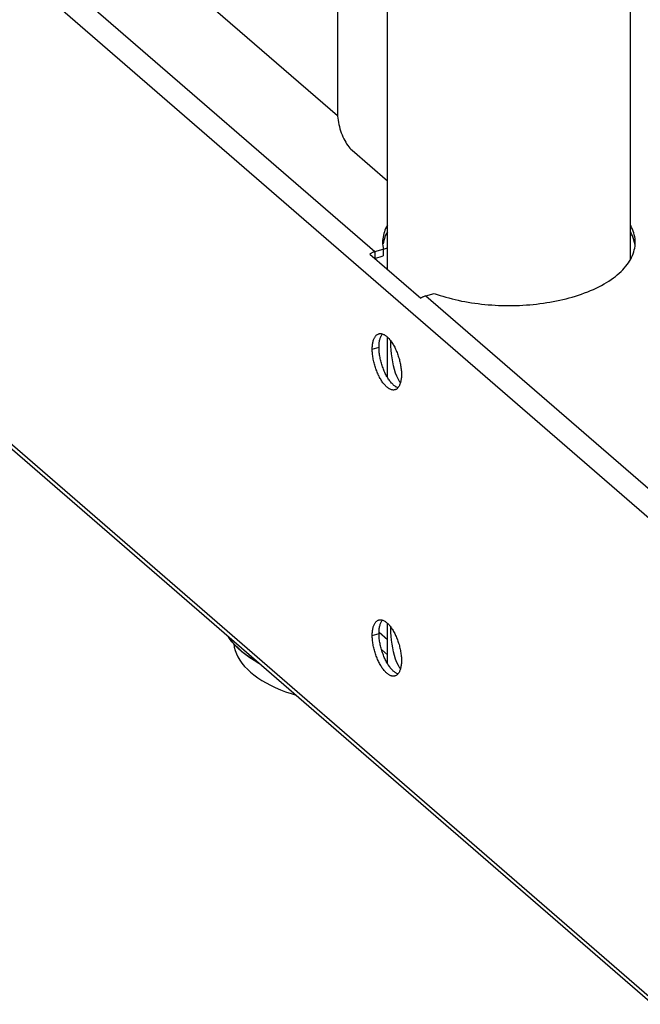
# Model space of a CAD drawing. Units: millimetres. Extents: x -1576 to 2983, y -188 to 2916.
# Drawn here: x 1074 to 1138, y 322 to 423 of the extents above; entities that cross this region are included whole.
import ezdxf

# ---------------------------------------------------------------- set-up
doc = ezdxf.new("R2010")
doc.units = ezdxf.units.MM
doc.header["$LTSCALE"] = 19.36
doc.layers.get('0').update_dxf_attribs({"linetype": 'CONTINUOUS'})
doc.layers.add('02___PRT_ALL_AXES', color=7, linetype='CONTINUOUS')

msp = doc.modelspace()

# ---------------------------------------------------------------- linework, layer by layer
at = {"color": 9, "linetype": 'Continuous'}
for p, q in [((813.35, 656.29), (1110.43, 399.02)), ((811.57, 654.85), (1138.67, 371.58)), ((811.57, 605.66), (1138.67, 322.39)), ((1110.43, 399.02), (1110.43, 398.33)), ((1115.68, 394.47), (1140.05, 373.36)), ((1110.17, 388.98), (1110.86, 389.18)), ((1110.17, 359.54), (1110.86, 359.74)), ((1111.72, 359.09), (1110.86, 359.84)), ((1095.45, 359.24), (1095.71, 358.9)), ((1111.72, 357.55), (1111.11, 358.08))]:
    msp.add_line(p, q, dxfattribs=at)
at = {"color": 7, "linetype": 'Continuous'}
for p, q in [((837.43, 646.11), (1106.59, 413.01)), ((1111.31, 400), (1111.27, 399.83)), ((1111.3, 399.27), (1111.3, 398.58)), ((1111.31, 399.25), (1111.39, 399.27)), ((1137.17, 399.86), (1137.13, 400.05)), ((1110.43, 398.33), (1111.3, 398.58))]:
    msp.add_line(p, q, dxfattribs=at)
at = {"color": 3, "linetype": 'Continuous'}
for p, q in [((1139.01, 321.58), (812.09, 604.7)), ((1106.58, 494.76), (1106.58, 413.35)), ((1108.08, 409.45), (1111.72, 406.3)), ((1110.43, 399.02), (1111.3, 399.27)), ((1109.91, 398.77), (1115.16, 394.22)), ((1115.68, 394.47), (1116.55, 394.72))]:
    msp.add_line(p, q, dxfattribs=at)
for points in [[(1106.58, 413.35), (1106.58, 413.15), (1106.59, 412.95), (1106.61, 412.74), (1106.64, 412.53), (1106.68, 412.31), (1106.73, 412.09), (1106.78, 411.88), (1106.84, 411.66), (1106.9, 411.45), (1106.98, 411.24), (1107.06, 411.03), (1107.14, 410.83), (1107.23, 410.64), (1107.33, 410.45), (1107.43, 410.28), (1107.53, 410.11), (1107.64, 409.95), (1107.74, 409.81), (1107.85, 409.68), (1107.96, 409.56), (1108.08, 409.45)], [(1111.72, 401.76), (1111.72, 401.75), (1111.63, 401.58), (1111.54, 401.4), (1111.47, 401.23), (1111.41, 401.05), (1111.35, 400.87), (1111.31, 400.7), (1111.27, 400.52), (1111.25, 400.34), (1111.23, 400.16), (1111.22, 399.97)], [(1137.22, 399.97), (1137.22, 400.16), (1137.2, 400.36), (1137.17, 400.55), (1137.13, 400.75), (1137.08, 400.94), (1137.02, 401.13), (1136.94, 401.32), (1136.85, 401.51), (1136.76, 401.7), (1136.72, 401.75)], [(1111.22, 399.97), (1111.23, 399.81), (1111.24, 399.63)], [(1111.24, 399.63), (1111.27, 399.45), (1111.3, 399.27)], [(1130.72, 394.34), (1131.06, 394.44), (1131.39, 394.55), (1131.71, 394.65), (1132.02, 394.77), (1132.33, 394.89), (1132.63, 395.01), (1132.92, 395.14), (1133.21, 395.27), (1133.49, 395.41), (1133.75, 395.55), (1134.01, 395.69), (1134.27, 395.84), (1134.51, 395.99), (1134.74, 396.15), (1134.97, 396.31), (1135.18, 396.47), (1135.38, 396.64), (1135.58, 396.8), (1135.76, 396.98), (1135.94, 397.15), (1136.1, 397.33), (1136.25, 397.51), (1136.4, 397.69), (1136.53, 397.87), (1136.65, 398.05), (1136.76, 398.24), (1136.85, 398.43), (1136.94, 398.62), (1137.02, 398.81), (1137.08, 399), (1137.13, 399.19), (1137.17, 399.39), (1137.2, 399.58)], [(1137.2, 399.58), (1137.22, 399.78), (1137.22, 399.97)], [(1110.43, 399.02), (1110.37, 399), (1110.31, 398.98), (1110.25, 398.96), (1110.19, 398.93), (1110.13, 398.9), (1110.08, 398.87), (1110.02, 398.84), (1109.96, 398.8), (1109.91, 398.77)], [(1115.68, 394.47), (1115.62, 394.45), (1115.56, 394.43), (1115.5, 394.41), (1115.44, 394.38), (1115.38, 394.36), (1115.33, 394.33), (1115.27, 394.29), (1115.21, 394.26), (1115.16, 394.22)], [(1116.55, 394.72), (1116.84, 394.62), (1117.14, 394.52), (1117.44, 394.43), (1117.75, 394.33), (1118.06, 394.25), (1118.38, 394.16), (1118.7, 394.09), (1119.02, 394.01), (1119.35, 393.94), (1119.69, 393.88), (1120.02, 393.82), (1120.36, 393.76), (1120.71, 393.71), (1121.05, 393.67), (1121.4, 393.63), (1121.75, 393.59), (1122.1, 393.56), (1122.46, 393.53), (1122.81, 393.51), (1123.17, 393.49), (1123.52, 393.48), (1123.88, 393.47), (1124.24, 393.47), (1124.6, 393.47), (1124.95, 393.48), (1125.31, 393.49), (1125.67, 393.51), (1126.02, 393.53), (1126.37, 393.56), (1126.72, 393.59), (1127.07, 393.63), (1127.42, 393.67), (1127.77, 393.72), (1128.11, 393.77), (1128.45, 393.82), (1128.79, 393.88), (1129.12, 393.95), (1129.45, 394.02), (1129.77, 394.09), (1130.1, 394.17), (1130.41, 394.25), (1130.72, 394.34)], [(1110.17, 388.98), (1110.17, 389.09), (1110.17, 389.2), (1110.18, 389.3), (1110.19, 389.4), (1110.2, 389.5), (1110.21, 389.59), (1110.23, 389.68), (1110.25, 389.77), (1110.27, 389.85), (1110.3, 389.93), (1110.32, 390), (1110.35, 390.07), (1110.38, 390.14), (1110.42, 390.2), (1110.45, 390.26), (1110.49, 390.32), (1110.53, 390.37), (1110.57, 390.41), (1110.62, 390.45), (1110.66, 390.48), (1110.71, 390.51), (1110.76, 390.54), (1110.81, 390.56), (1110.83, 390.57)], [(1110.83, 390.57), (1110.86, 390.57), (1110.92, 390.58), (1110.97, 390.59), (1111.03, 390.59), (1111.09, 390.58), (1111.14, 390.57), (1111.2, 390.56)], [(1111.2, 390.56), (1111.26, 390.54), (1111.32, 390.51), (1111.39, 390.48), (1111.45, 390.44), (1111.51, 390.4), (1111.57, 390.36), (1111.64, 390.31), (1111.7, 390.26), (1111.76, 390.2), (1111.82, 390.13), (1111.89, 390.07), (1111.95, 389.99), (1112.01, 389.92), (1112.07, 389.84), (1112.13, 389.75), (1112.19, 389.67), (1112.25, 389.58), (1112.31, 389.48), (1112.36, 389.39), (1112.42, 389.29), (1112.47, 389.18), (1112.52, 389.08), (1112.57, 388.97), (1112.62, 388.86), (1112.67, 388.75), (1112.72, 388.63), (1112.76, 388.52), (1112.8, 388.4), (1112.84, 388.28), (1112.88, 388.16), (1112.92, 388.04), (1112.95, 387.92), (1112.98, 387.8), (1113.01, 387.68), (1113.04, 387.55), (1113.06, 387.43), (1113.08, 387.31), (1113.1, 387.19), (1113.12, 387.07), (1113.13, 386.95), (1113.15, 386.84), (1113.16, 386.72), (1113.16, 386.61), (1113.17, 386.5), (1113.17, 386.39)], [(1112.5, 384.8), (1112.47, 384.8), (1112.42, 384.79), (1112.36, 384.78), (1112.31, 384.78), (1112.25, 384.79), (1112.19, 384.8), (1112.13, 384.81), (1112.07, 384.83), (1112.01, 384.86), (1111.95, 384.89), (1111.89, 384.92), (1111.82, 384.97), (1111.76, 385.01), (1111.7, 385.06), (1111.64, 385.11), (1111.57, 385.17), (1111.51, 385.24), (1111.45, 385.3), (1111.39, 385.38), (1111.32, 385.45), (1111.26, 385.53), (1111.2, 385.62), (1111.14, 385.7), (1111.09, 385.79), (1111.03, 385.89), (1110.97, 385.98), (1110.92, 386.08), (1110.86, 386.19), (1110.81, 386.29), (1110.76, 386.4), (1110.71, 386.51), (1110.66, 386.62), (1110.62, 386.74), (1110.57, 386.85), (1110.53, 386.97), (1110.49, 387.09), (1110.45, 387.21), (1110.42, 387.33), (1110.38, 387.45), (1110.35, 387.57), (1110.32, 387.69), (1110.3, 387.81), (1110.27, 387.94), (1110.25, 388.06), (1110.23, 388.18), (1110.21, 388.3), (1110.2, 388.42), (1110.19, 388.53), (1110.18, 388.65), (1110.17, 388.76), (1110.17, 388.87), (1110.17, 388.98)], [(1113.17, 386.39), (1113.17, 386.28), (1113.16, 386.17), (1113.16, 386.07), (1113.15, 385.97), (1113.13, 385.87), (1113.12, 385.78), (1113.1, 385.69), (1113.08, 385.6), (1113.06, 385.52), (1113.04, 385.44), (1113.01, 385.37), (1112.98, 385.29), (1112.95, 385.23), (1112.92, 385.17), (1112.88, 385.11), (1112.84, 385.05)], [(1112.84, 385.05), (1112.8, 385), (1112.76, 384.96), (1112.72, 384.92), (1112.67, 384.88), (1112.62, 384.85), (1112.57, 384.83), (1112.52, 384.81), (1112.5, 384.8)], [(1110.17, 359.54), (1110.17, 359.65), (1110.17, 359.75), (1110.18, 359.85), (1110.19, 359.95), (1110.2, 360.05), (1110.21, 360.14), (1110.23, 360.23), (1110.25, 360.32), (1110.27, 360.4), (1110.3, 360.48), (1110.32, 360.56), (1110.35, 360.63), (1110.38, 360.7), (1110.42, 360.76), (1110.45, 360.82), (1110.49, 360.87), (1110.53, 360.92), (1110.57, 360.97), (1110.62, 361.01), (1110.66, 361.04), (1110.71, 361.07), (1110.76, 361.09), (1110.81, 361.11), (1110.83, 361.12)], [(1110.83, 361.12), (1110.86, 361.13), (1110.92, 361.14), (1110.97, 361.14), (1111.03, 361.14), (1111.09, 361.14), (1111.14, 361.13), (1111.2, 361.11)], [(1111.2, 361.11), (1111.26, 361.09), (1111.32, 361.07), (1111.39, 361.04), (1111.45, 361), (1111.51, 360.96), (1111.57, 360.91), (1111.64, 360.86), (1111.7, 360.81), (1111.76, 360.75), (1111.82, 360.69), (1111.89, 360.62), (1111.95, 360.55), (1112.01, 360.47), (1112.07, 360.39), (1112.13, 360.31), (1112.19, 360.22), (1112.25, 360.13), (1112.31, 360.04), (1112.36, 359.94), (1112.42, 359.84), (1112.47, 359.74), (1112.52, 359.63), (1112.57, 359.52), (1112.62, 359.41), (1112.67, 359.3), (1112.72, 359.19), (1112.76, 359.07), (1112.8, 358.95), (1112.84, 358.84), (1112.88, 358.72), (1112.92, 358.6), (1112.95, 358.47), (1112.98, 358.35), (1113.01, 358.23), (1113.04, 358.11), (1113.06, 357.99), (1113.08, 357.87), (1113.1, 357.75), (1113.12, 357.63), (1113.13, 357.51), (1113.15, 357.39), (1113.16, 357.28), (1113.16, 357.16), (1113.17, 357.05), (1113.17, 356.94)], [(1111.03, 356.44), (1110.97, 356.54), (1110.92, 356.64), (1110.86, 356.74), (1110.81, 356.85), (1110.76, 356.96), (1110.71, 357.07), (1110.66, 357.18), (1110.62, 357.29), (1110.57, 357.41), (1110.53, 357.53), (1110.49, 357.64), (1110.45, 357.76), (1110.42, 357.88), (1110.38, 358.01), (1110.35, 358.13), (1110.32, 358.25), (1110.3, 358.37), (1110.27, 358.49), (1110.25, 358.61), (1110.23, 358.73), (1110.21, 358.85), (1110.2, 358.97), (1110.19, 359.09), (1110.18, 359.2), (1110.17, 359.32), (1110.17, 359.43), (1110.17, 359.54)], [(1113.17, 356.94), (1113.17, 356.83), (1113.16, 356.73), (1113.16, 356.63), (1113.15, 356.53), (1113.13, 356.43), (1113.12, 356.34), (1113.1, 356.25), (1113.08, 356.16), (1113.06, 356.08), (1113.04, 356), (1113.01, 355.92), (1112.98, 355.85), (1112.95, 355.78), (1112.92, 355.72), (1112.88, 355.66), (1112.84, 355.61)], [(1112.5, 355.36), (1112.47, 355.35), (1112.42, 355.34), (1112.36, 355.34), (1112.31, 355.34), (1112.25, 355.34), (1112.19, 355.35), (1112.13, 355.37), (1112.07, 355.39), (1112.01, 355.41), (1111.95, 355.44), (1111.89, 355.48), (1111.82, 355.52), (1111.76, 355.57), (1111.7, 355.62), (1111.64, 355.67), (1111.57, 355.73), (1111.51, 355.79), (1111.45, 355.86), (1111.39, 355.93), (1111.32, 356.01), (1111.26, 356.09), (1111.2, 356.17), (1111.14, 356.26), (1111.09, 356.35), (1111.03, 356.44)], [(1112.84, 355.61), (1112.8, 355.56), (1112.76, 355.51), (1112.72, 355.47), (1112.67, 355.44), (1112.62, 355.41), (1112.57, 355.39), (1112.52, 355.37), (1112.5, 355.36)]]:
    msp.add_lwpolyline(points, dxfattribs=at)
at = {"color": 7, "linetype": 'Continuous'}
for points in [[(1111.72, 401.06), (1111.72, 401.06), (1111.63, 400.88), (1111.54, 400.71), (1111.47, 400.53), (1111.41, 400.36), (1111.35, 400.18), (1111.31, 400)], [(1111.72, 400.89), (1111.61, 400.83), (1111.6, 400.83)], [(1137.13, 400.05), (1137.08, 400.25), (1137.02, 400.44), (1136.94, 400.63), (1136.85, 400.82), (1136.76, 401.01), (1136.72, 401.06)], [(1111.72, 399.37), (1111.71, 399.37), (1111.39, 399.27)], [(1137.2, 399.62), (1137.2, 399.67), (1137.17, 399.86)], [(1110.86, 389.18), (1110.86, 389.29), (1110.87, 389.4), (1110.87, 389.5), (1110.88, 389.6), (1110.89, 389.7), (1110.91, 389.79), (1110.92, 389.88), (1110.94, 389.97), (1110.97, 390.05), (1110.99, 390.13), (1111.02, 390.2), (1111.05, 390.27), (1111.08, 390.34), (1111.11, 390.4), (1111.15, 390.46), (1111.18, 390.52), (1111.21, 390.55)], [(1112.81, 385.02), (1112.76, 385.03), (1112.7, 385.06), (1112.64, 385.09), (1112.58, 385.12), (1112.52, 385.17), (1112.45, 385.21), (1112.39, 385.26), (1112.33, 385.31), (1112.27, 385.37), (1112.2, 385.44), (1112.14, 385.5), (1112.08, 385.58), (1112.02, 385.65), (1111.96, 385.73), (1111.9, 385.82), (1111.84, 385.9), (1111.78, 385.99), (1111.72, 386.09), (1111.66, 386.18), (1111.61, 386.28), (1111.56, 386.39), (1111.5, 386.49), (1111.45, 386.6), (1111.4, 386.71), (1111.36, 386.82), (1111.31, 386.94), (1111.27, 387.05), (1111.22, 387.17), (1111.18, 387.29), (1111.15, 387.41), (1111.11, 387.53), (1111.08, 387.65), (1111.05, 387.77), (1111.02, 387.89), (1110.99, 388.01), (1110.97, 388.14), (1110.94, 388.26), (1110.92, 388.38), (1110.91, 388.5), (1110.89, 388.62), (1110.88, 388.73), (1110.87, 388.85), (1110.87, 388.96), (1110.86, 389.07), (1110.86, 389.18)], [(1110.86, 359.74), (1110.86, 359.85), (1110.87, 359.95), (1110.87, 360.05), (1110.88, 360.15), (1110.89, 360.25), (1110.91, 360.34), (1110.92, 360.43), (1110.94, 360.52), (1110.97, 360.6), (1110.99, 360.68), (1111.02, 360.76), (1111.05, 360.83), (1111.08, 360.9), (1111.11, 360.96), (1111.15, 361.02), (1111.18, 361.07), (1111.21, 361.11)], [(1111.31, 357.49), (1111.27, 357.61), (1111.22, 357.73), (1111.18, 357.84), (1111.15, 357.96), (1111.11, 358.08), (1111.08, 358.21), (1111.05, 358.33), (1111.02, 358.45), (1110.99, 358.57), (1110.97, 358.69), (1110.94, 358.81), (1110.92, 358.93), (1110.91, 359.05), (1110.89, 359.17), (1110.88, 359.29), (1110.87, 359.4), (1110.87, 359.52), (1110.86, 359.63), (1110.86, 359.74)], [(1096.03, 358.52), (1095.73, 358.87), (1095.46, 359.22), (1095.36, 359.38)], [(1095.91, 358.66), (1095.91, 358.66), (1095.96, 358.32), (1096.05, 357.98), (1096.18, 357.65), (1096.34, 357.32), (1096.53, 356.99), (1096.76, 356.67), (1097.02, 356.35), (1097.31, 356.05), (1097.63, 355.75), (1097.99, 355.46), (1098.38, 355.18), (1098.79, 354.91), (1099.23, 354.65), (1099.7, 354.4), (1100.19, 354.17), (1100.71, 353.95), (1101.25, 353.74), (1101.81, 353.55), (1102.24, 353.42)], [(1098.49, 356.66), (1098.02, 356.94), (1097.56, 357.23), (1097.14, 357.53), (1096.74, 357.85), (1096.37, 358.18), (1096.03, 358.52)], [(1112.81, 355.57), (1112.76, 355.59), (1112.7, 355.61), (1112.64, 355.64), (1112.58, 355.68), (1112.52, 355.72), (1112.45, 355.77), (1112.39, 355.82), (1112.33, 355.87), (1112.27, 355.93), (1112.2, 355.99), (1112.14, 356.06), (1112.08, 356.13), (1112.02, 356.21), (1111.96, 356.29), (1111.9, 356.37), (1111.84, 356.46), (1111.78, 356.55), (1111.72, 356.64), (1111.66, 356.74), (1111.61, 356.84), (1111.56, 356.94), (1111.5, 357.05), (1111.45, 357.16), (1111.4, 357.27), (1111.36, 357.38), (1111.31, 357.49)]]:
    msp.add_lwpolyline(points, dxfattribs=at)
at = {"color": 9, "linetype": 'Continuous'}
msp.add_lwpolyline([(1095.71, 358.9), (1096.01, 358.56), (1096.35, 358.24), (1096.71, 357.92), (1097.11, 357.61), (1097.55, 357.31), (1098.01, 357.02), (1098.2, 356.92)], dxfattribs=at)
at = {"layer": '02___PRT_ALL_AXES', "color": 7, "linetype": 'Continuous'}
for p, q in [((1111.72, 397.19), (1111.72, 510.85)), ((1136.72, 398.19), (1136.72, 510.85)), ((1111.72, 386.08), (1111.72, 390.23)), ((1113.01, 385.6), (1112.85, 385.87)), ((1113.06, 385.53), (1113.01, 385.6)), ((1111.72, 356.67), (1111.72, 360.79)), ((1112.35, 357.84), (1112.27, 358.24)), ((1113.01, 356.15), (1112.85, 356.43)), ((1113.06, 356.09), (1113.01, 356.15))]:
    msp.add_line(p, q, dxfattribs=at)
for points in [[(1112.35, 387.28), (1112.27, 387.68), (1112.21, 388.08), (1112.16, 388.49), (1112.12, 388.89), (1112.09, 389.28), (1112.08, 389.65), (1112.08, 389.82)], [(1112.85, 385.87), (1112.7, 386.19), (1112.56, 386.53), (1112.45, 386.9), (1112.35, 387.28)], [(1112.27, 358.24), (1112.21, 358.64), (1112.16, 359.04), (1112.12, 359.45), (1112.09, 359.83), (1112.08, 360.21), (1112.08, 360.37)], [(1112.85, 356.43), (1112.7, 356.74), (1112.56, 357.09), (1112.45, 357.46), (1112.35, 357.84)]]:
    msp.add_lwpolyline(points, dxfattribs=at)

doc.saveas('drawing.dxf')
